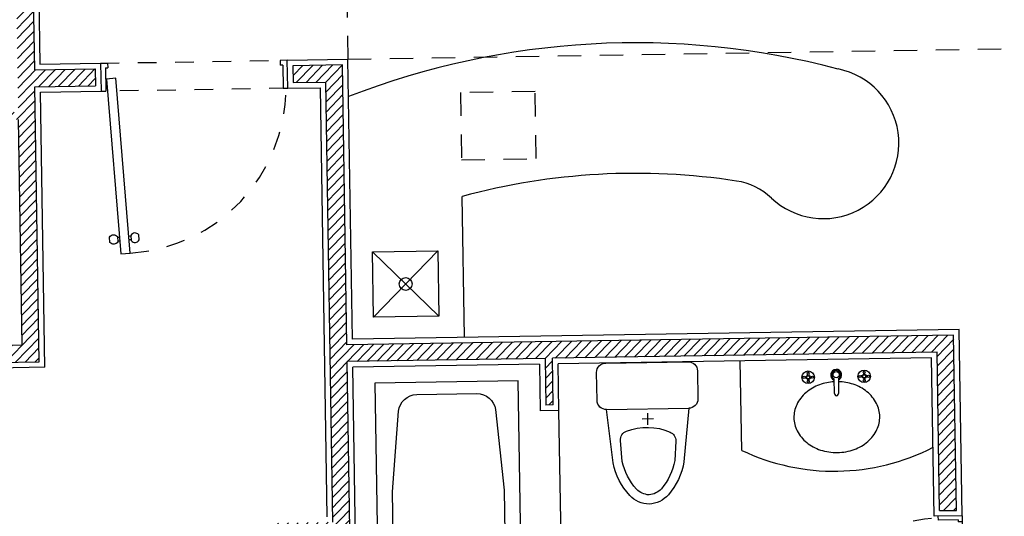
# Model space of a CAD drawing. Units: millimetres. Extents: x 93 to 4320, y 94 to 4029.
# Drawn here: x 1073 to 1079, y 1746 to 1749 of the extents above; entities that cross this region are included whole.
import ezdxf

# ---------------------------------------------------------------- set-up
doc = ezdxf.new("R2010")
doc.units = ezdxf.units.MM
doc.header["$MEASUREMENT"] = 0
for name, pattern in [('DASHED2', [0.375, 0.25, -0.125]), ('DOT', [0.25, 0, -0.25]), ('HIDDEN2', [0.1875, 0.125, -0.0625]), ('XREF-PRIMERNIVEL$0$HIDDEN2', [0.1875, 0.125, -0.0625])]:
    doc.linetypes.add(name, pattern=pattern)
doc.layers.get('0').update_dxf_attribs({"linetype": 'CONTINUOUS'})
for name, color, linetype in [('1. HATCH', 8, 'CONTINUOUS'), ('1. MB', 4, 'CONTINUOUS'), ('1. MUEBLES', 2, 'CONTINUOUS'), ('1. MUROS', 6, 'CONTINUOUS'), ('1. PROY', 3, 'HIDDEN2'), ('1. PUERTAS', 1, 'CONTINUOUS'), ('HACHT', 8, 'CONTINUOUS'), ('MUROS', 6, 'CONTINUOUS')]:
    doc.layers.add(name, color=color, linetype=linetype)

# ---------------------------------------------------------------- blocks, each defined once
blk = doc.blocks.new('A$C4BD557B9')
at = {"layer": '1. HATCH', "linetype": 'DOT', "ltscale": 0.1}
blk.add_arc((0.8978, 0.1316), 0.8889, 92.5921, 178.8154, dxfattribs=at)
at = {"layer": '1. MUEBLES'}
for p, q in [((0.8513, 0.949), (0.8622, 0.9497)), ((0.9231, 0.9538), (0.9121, 0.9531)), ((0.8526, 0.9297), (0.8635, 0.9304)), ((0.9243, 0.9345), (0.9134, 0.9337)), ((0.025, 0.15), (0, 0.15)), ((0.025, 0.025), (0.025, 0.15)), ((0.975, 0.025), (0.975, 0.15)), ((1, 0.15), (0.975, 0.15)), ((0.025, 0.025), (0.0377, 0.025)), ((0.0377, 0), (0.0377, 0.025)), ((0.9623, 0), (0.9623, 0.025)), ((0.975, 0.025), (0.9623, 0.025)), ((0, 0), (0.0377, 0)), ((1, 0), (0.9623, 0))]:
    blk.add_line(p, q, dxfattribs=at)
blk.add_lwpolyline([(0.97, 0.085), (0.9075, 1.0229), (0.8576, 1.0196), (0.9201, 0.0817)], close=True, dxfattribs=at)
for points in [[(0.851, 0.9534, 0.536675), (0.8086, 0.9506), (0.8105, 0.9225, 0.536675), (0.8529, 0.9253)], [(0.9228, 0.9582, -0.536675), (0.9652, 0.961), (0.967, 0.9329, -0.536675), (0.9246, 0.9301)]]:
    blk.add_lwpolyline(points, format="xyb", close=True, dxfattribs=at)
blk = doc.blocks.new('ESTUDIO-RECTO$0$SANIT-3')
for p, q in [((0.22, -0.28), (-0.22, -0.28)), ((0, -0.365), (0, -0.303)), ((-0.031, -0.334), (0.031, -0.334))]:
    blk.add_line(p, q)
blk.add_lwpolyline([(0.22, -0.28, 0.415037), (0.27, -0.23), (0.27, -0.08, 0.414214), (0.22, -0.03), (-0.22, -0.03, 0.414214), (-0.27, -0.08), (-0.27, -0.23, 0.414214), (-0.22, -0.28), (-0.19, -0.5662, 0.132519), (-0.1036, -0.7425, 0.194986), (0, -0.7906, 0.194986), (0.1035, -0.7425, 0.132519), (0.19, -0.5662), (0.22, -0.28)], format="xyb")
blk.add_lwpolyline([(-0.1405, -0.5587, 0.130221), (-0.0665, -0.7089, 0.186785), (0, -0.7405, 0.186785), (0.0664, -0.7089, 0.130221), (0.1405, -0.5587), (0.1482, -0.4472, 0.336848), (0.115, -0.3966, 0.19125), (-0.1178, -0.4054, 0.315269), (-0.1475, -0.4544)], format="xyb", close=True)
blk = doc.blocks.new('gob1113')
at = {"layer": '1. HATCH'}
h = blk.add_hatch(dxfattribs=at)
h.set_pattern_fill('LINE', color=256, scale=0.3, angle=45, style=0)
h.paths.add_polyline_path([(-976.8873, 188.2122), (-975.2373, 188.2122), (-975.2373, 189.8022), (-975.5873, 189.8022), (-975.5873, 190.3622), (-975.2373, 190.3622), (-975.2373, 190.5522), (-975.3273, 190.5522), (-975.3273, 190.4022), (-975.6273, 190.4022), (-975.6273, 190.1422), (-975.8773, 190.1422), (-975.8773, 189.7622), (-975.2773, 189.7622), (-975.2773, 188.2522), (-976.8873, 188.2522), (-976.8873, 190.1422), (-978.7273, 190.1422), (-978.7273, 190.0522), (-978.5273, 190.0522), (-978.5273, 189.5772), (-978.4873, 189.5772), (-978.4873, 190.0522), (-976.9773, 190.0522), (-976.9773, 188.8672), (-978.5273, 188.8672), (-978.5273, 188.8272), (-976.9773, 188.8272), (-976.9773, 187.6172), (-977.2023, 187.6172), (-977.2023, 187.3472), (-978.2623, 187.3472), (-978.2623, 187.6172), (-978.4873, 187.6172), (-978.4873, 188.1172), (-978.5273, 188.1172), (-978.5273, 187.3472), (-980.5873, 187.3472), (-981.7873, 187.3472), (-981.7873, 187.6472), (-982.0273, 187.6472), (-982.0273, 186.9572), (-981.7873, 186.9572), (-981.7873, 187.2572), (-980.5273, 187.2572), (-978.5273, 187.2572), (-978.5273, 186.4872), (-978.4873, 186.4872), (-978.4873, 186.9872), (-978.2623, 186.9872), (-978.2623, 187.2572), (-977.2023, 187.2572), (-977.2023, 186.9872), (-976.9773, 186.9872), (-976.9773, 185.7772), (-978.5273, 185.7772), (-978.5273, 185.7372), (-976.9773, 185.7372), (-976.9773, 184.5272), (-978.4873, 184.5272), (-978.4873, 185.0272), (-978.5273, 185.0272), (-978.5273, 184.5272), (-979.1023, 184.5272), (-979.1023, 184.4372), (-976.8873, 184.4372), (-976.8873, 185.9122), (-976.5623, 185.9122), (-976.5623, 186.0022), (-976.8873, 186.0022)])
h = blk.add_hatch(dxfattribs=at)
h.set_pattern_fill('LINE', color=256, scale=0.3, angle=45, style=0)
h.paths.add_polyline_path([(-971.8373, 182.1247), (-971.8373, 182.2647), (-971.9873, 182.2647), (-971.9873, 182.6522), (-974.1373, 182.6522), (-974.1373, 182.9022), (-974.1773, 182.9022), (-974.1773, 182.6522), (-975.2273, 182.6522), (-975.2273, 182.9522), (-975.4073, 182.9522), (-975.5873, 182.9522), (-975.5873, 183.5122), (-975.2373, 183.5122), (-975.2373, 184.4122), (-974.1773, 184.4122), (-974.1773, 184.1622), (-974.1373, 184.1622), (-974.1373, 184.4122), (-972.0773, 184.4122), (-972.0773, 183.5622), (-971.9873, 183.5622), (-971.9873, 184.5022), (-975.2373, 184.5022), (-975.2373, 186.0022), (-975.5023, 186.0022), (-975.5023, 185.9122), (-975.3273, 185.9122), (-975.3273, 183.5522), (-975.6273, 183.5522), (-975.6273, 182.5622), (-972.9573, 182.5622), (-972.9573, 180.3522), (-974.5273, 180.3522), (-974.5273, 180.0772), (-975.2873, 180.0772), (-975.2873, 180.5772), (-975.5373, 180.5772), (-975.5373, 181.6522), (-975.6273, 181.6522), (-975.6273, 180.0772), (-980.2373, 180.0772), (-980.2373, 180.9272), (-980.5773, 180.9272), (-980.5773, 179.9872), (-972.4323, 179.9872, 1), (-972.4323, 180.6272), (-972.5673, 180.6272), (-972.5673, 180.8647), (-972.8673, 180.8647), (-972.8673, 181.9247), (-972.5673, 181.9247), (-972.5673, 182.1247)])
at = {"layer": '1. HATCH', "linetype": 'DASHED2', "ltscale": 0.5}
for p, q in [((-974.2073, 185.8442), (-974.6073, 185.8442)), ((-974.6073, 185.8442), (-974.6073, 185.4842)), ((-974.2073, 185.4842), (-974.2073, 185.8442)), ((-974.6073, 185.4842), (-974.2073, 185.4842))]:
    blk.add_line(p, q, dxfattribs=at)
at = {"layer": '1. HATCH'}
for p, q in [((-974.6073, 184.5322), (-974.6073, 185.2871)), ((-975.0925, 184.998), (-974.7425, 184.998)), ((-975.0925, 184.648), (-975.0925, 184.998)), ((-974.7425, 184.648), (-975.0925, 184.998)), ((-974.7425, 184.998), (-975.0925, 184.648)), ((-974.7425, 184.998), (-974.7425, 184.648)), ((-974.7425, 184.648), (-975.0925, 184.648))]:
    blk.add_line(p, q, dxfattribs=at)
blk.add_circle((-974.9175, 184.823), 0.0344, dxfattribs=at)
for centre, radius, start, end in [((-973.7326, 181.8543), 4.2424, 74.2857, 110.3402), ((-972.6691, 185.5423), 0.405, 225.7752, 77.8157), ((-973.7326, 181.8543), 3.5424, 80.3172, 104.2943), ((-973.1957, 185.0013), 0.35, 45.7752, 80.3172)]:
    blk.add_arc(centre, radius, start, end, dxfattribs=at)
at = {"layer": '1. MB'}
blk.add_line((-974.1073, 182.7322), (-974.1073, 184.1322), dxfattribs=at)
at = {"layer": '1. MUEBLES', "color": 8, "linetype": 'XREF-PRIMERNIVEL$0$HIDDEN2', "ltscale": 0.5}
for p, q in [((-976.5323, 186.0322), (-975.5323, 186.0322)), ((-975.5323, 185.8822), (-976.5323, 185.8822)), ((-971.9573, 183.5322), (-971.9573, 182.6822))]:
    blk.add_line(p, q, dxfattribs=at)
at = {"layer": '1. MUEBLES'}
for p, q in [((-973.1323, 183.9021), (-973.1323, 184.3822)), ((-972.7874, 184.2912), (-972.7806, 184.2912)), ((-972.7874, 184.2856), (-972.7806, 184.2856)), ((-972.7726, 184.2993), (-972.7726, 184.306)), ((-972.7726, 184.2708), (-972.7726, 184.2775)), ((-972.7669, 184.306), (-972.7669, 184.2993)), ((-972.7669, 184.2775), (-972.7669, 184.2708)), ((-972.7589, 184.2912), (-972.7521, 184.2912)), ((-972.7589, 184.2856), (-972.7521, 184.2856)), ((-972.631, 184.1985), (-972.631, 184.2772)), ((-972.6085, 184.2772), (-972.6085, 184.1985)), ((-972.4806, 184.2912), (-972.4874, 184.2912)), ((-972.4806, 184.2856), (-972.4874, 184.2856)), ((-972.4726, 184.306), (-972.4726, 184.2993)), ((-972.4726, 184.2775), (-972.4726, 184.2708)), ((-972.4669, 184.2993), (-972.4669, 184.306)), ((-972.4669, 184.2708), (-972.4669, 184.2775)), ((-972.4521, 184.2912), (-972.4589, 184.2912)), ((-972.4521, 184.2856), (-972.4589, 184.2856))]:
    blk.add_line(p, q, dxfattribs=at)
blk.add_lwpolyline([(-974.3233, 184.2942), (-975.0913, 184.2942), (-975.0913, 182.7702), (-974.3233, 182.7702)], close=True, dxfattribs=at)
blk.add_lwpolyline([(-974.5465, 184.2292, -0.378242), (-974.4473, 184.1416), (-974.4083, 183.7101), (-974.4083, 183.3604), (-974.4473, 182.9229, -0.378242), (-974.5465, 182.8353), (-974.868, 182.8353, -0.378242), (-974.9672, 182.9229), (-975.0063, 183.3604), (-975.0063, 183.7101), (-974.9672, 184.1416, -0.378242), (-974.868, 184.2292)], format="xyb", close=True, dxfattribs=at)
for points in [[(-972.8498, 184.0722, 0.115836), (-972.8333, 184.002, 0.104065), (-972.7831, 183.9385, 0.09084), (-972.7102, 183.8974, 0.083285), (-972.6198, 183.8822, 0.083285), (-972.5293, 183.8974, 0.09084), (-972.4565, 183.9385, 0.104065), (-972.4062, 184.002, 0.115836), (-972.3898, 184.0722, 0.115836), (-972.4062, 184.1424, 0.104065), (-972.4565, 184.206, 0.09084), (-972.5293, 184.247, 0.073084), (-972.6085, 184.262)], [(-972.631, 184.262, 0.073084), (-972.7102, 184.247, 0.09084), (-972.7831, 184.206, 0.104065), (-972.8333, 184.1424, 0.115836), (-972.8498, 184.0722)]]:
    blk.add_lwpolyline(points, format="xyb", dxfattribs=at)
for centre, radius in [((-972.7698, 184.2884), 0.0337), ((-972.4698, 184.2884), 0.0337), ((-972.7922, 184.2884), 0.00562), ((-972.7698, 184.2884), 0.0112), ((-972.7698, 184.2884), 0.00843), ((-972.7698, 184.3109), 0.00562), ((-972.7698, 184.2659), 0.00562), ((-972.7473, 184.2884), 0.00562), ((-972.6198, 184.2996), 0.0169), ((-972.4922, 184.2884), 0.00562), ((-972.4698, 184.2884), 0.0112), ((-972.4698, 184.2884), 0.00843), ((-972.4698, 184.3109), 0.00562), ((-972.4698, 184.2659), 0.00562), ((-972.4473, 184.2884), 0.00562)]:
    blk.add_circle(centre, radius, dxfattribs=at)
for centre, radius, start, end in [((-972.6198, 184.2987), 0.0297, 292.2723, 247.7277), ((-972.6198, 184.2982), 0.0239, 298.0731, 241.9269), ((-972.6198, 184.1985), 0.0112, 180, 0), ((-972.6198, 184.9398), 1.1573, 243.7158, 296.2842)]:
    blk.add_arc(centre, radius, start, end, dxfattribs=at)
at = {"layer": '1. MUROS', "ltscale": 0.05}
for p, q in [((-976.8573, 188.1822), (-976.8573, 186.0322)), ((-976.8573, 186.0322), (-976.5323, 186.0322)), ((-976.5323, 186.0322), (-976.5323, 185.8822)), ((-976.8573, 185.8822), (-976.5323, 185.8822)), ((-976.8573, 184.4072), (-976.8573, 185.8822))]:
    blk.add_line(p, q, dxfattribs=at)
at = {"layer": '1. MUROS'}
for p, q in [((-975.5323, 186.0322), (-975.2073, 186.0322)), ((-975.5323, 185.8822), (-975.5323, 186.0322)), ((-975.2073, 184.5322), (-975.2073, 186.0322)), ((-975.5323, 185.8822), (-975.3573, 185.8822)), ((-975.3573, 183.5822), (-975.3573, 185.8822)), ((-971.9573, 184.5322), (-975.2073, 184.5322)), ((-971.9573, 183.5322), (-971.9573, 184.5322)), ((-976.8573, 184.4072), (-979.1323, 184.4072)), ((-975.2073, 182.6822), (-975.2073, 184.3822)), ((-974.2073, 184.3822), (-975.2073, 184.3822)), ((-974.2073, 184.3822), (-974.2073, 184.1322)), ((-972.1073, 184.3822), (-974.1073, 184.3822)), ((-974.1073, 184.1322), (-974.1073, 184.3822)), ((-972.1073, 183.5322), (-972.1073, 184.3822)), ((-974.1073, 184.1322), (-974.2073, 184.1322)), ((-971.9573, 183.5322), (-972.1073, 183.5322))]:
    blk.add_line(p, q, dxfattribs=at)
at = {"layer": '1. PROY'}
for p, q in [((-975.2073, 188.1822), (-975.2073, 186.0322)), ((-975.2073, 186.0322), (-970.4573, 186.0322))]:
    blk.add_line(p, q, dxfattribs=at)
at = {"layer": '1. PUERTAS'}
for p, q in [((-976.8873, 188.2122), (-976.8873, 186.0022)), ((-976.8873, 186.0022), (-976.5623, 186.0022)), ((-976.5623, 186.0022), (-976.5623, 185.9122)), ((-975.2373, 186.0022), (-975.5023, 186.0022)), ((-975.5023, 186.0022), (-975.5023, 185.9122)), ((-975.2373, 184.5022), (-975.2373, 186.0022)), ((-976.8873, 185.9122), (-976.5623, 185.9122)), ((-976.8873, 184.4372), (-976.8873, 185.9122)), ((-975.5023, 185.9122), (-975.3273, 185.9122)), ((-975.3273, 183.5522), (-975.3273, 185.9122)), ((-976.9773, 184.5272), (-976.9773, 185.7372)), ((-976.9773, 184.5272), (-978.4873, 184.5272)), ((-971.9873, 184.5022), (-975.2373, 184.5022)), ((-971.9873, 183.5622), (-971.9873, 184.5022)), ((-979.1023, 184.4372), (-976.8873, 184.4372)), ((-975.2373, 183.5122), (-975.2373, 184.4122)), ((-974.1773, 184.4122), (-975.2373, 184.4122)), ((-974.1773, 184.4122), (-974.1773, 184.1622)), ((-972.0773, 184.4122), (-974.1373, 184.4122)), ((-974.1373, 184.1622), (-974.1373, 184.4122)), ((-972.0773, 183.5622), (-972.0773, 184.4122)), ((-974.1373, 184.1622), (-974.1773, 184.1622)), ((-972.0773, 183.5622), (-971.9873, 183.5622))]:
    blk.add_line(p, q, dxfattribs=at)
at = {"rotation": 180}
blk.add_blockref('A$C4BD557B9', (-975.5323, 186.0322), dxfattribs=at)
at = {"xscale": -0.850000000000216, "yscale": 0.850000000000216, "zscale": 0.850000000000216, "rotation": 89.99999999999993}
blk.add_blockref('A$C4BD557B9', (-971.9573, 183.5322), dxfattribs=at)
at = {"layer": '1. MUEBLES', "xscale": -1, "rotation": 359.9999999999999}
blk.add_blockref('ESTUDIO-RECTO$0$SANIT-3', (-973.6323, 184.4122), dxfattribs=at)

msp = doc.modelspace()

# ---------------------------------------------------------------- linework, layer by layer
at = {"layer": 'HACHT', "linetype": 'HIDDEN2'}
for start, end in [(187.293606, 187.293606), (190.670039, 190.670039), (194.046473, 194.046473), (201.522792, 201.522792), (197.252206, 197.252206)]:
    msp.add_arc((1157.8824, 1693.6722), 90.4586, start, end, dxfattribs=at)
at = {"layer": 'MUROS'}
msp.add_arc((1157.8819, 1693.6722), 87.6171, 298.440583, 298.440583, dxfattribs=at)

# ---------------------------------------------------------------- block references
at = {"layer": '1. MUROS', "linetype": 'HIDDEN2', "rotation": 0.9180255502102863}
msp.add_blockref('gob1113', (2053.2334, 1578.0771), dxfattribs=at)

doc.saveas('drawing.dxf')
